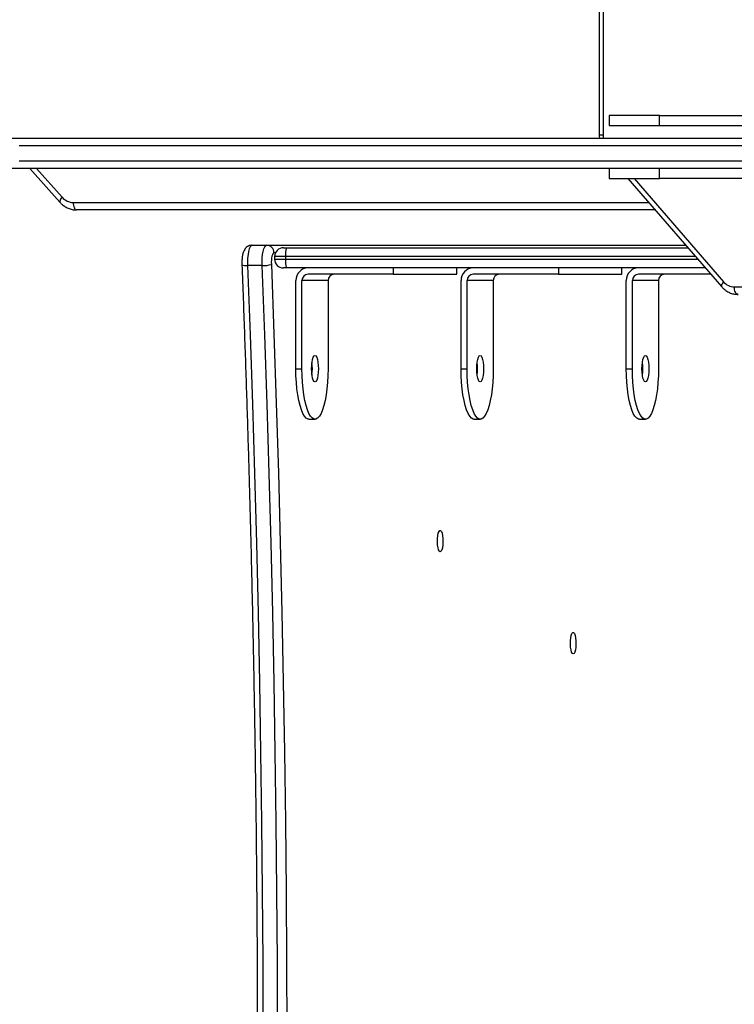
# Model space of a CAD drawing. Units: millimetres. Extents: x 849 to 2998, y 2297 to 3233.
# Drawn here: x 1921 to 1950, y 2663 to 2702 of the extents above; entities that cross this region are included whole.
import ezdxf

# ---------------------------------------------------------------- set-up
doc = ezdxf.new("R2010")
doc.units = ezdxf.units.MM
doc.header["$LTSCALE"] = 200
doc.layers.add('VP-EQ', color=7, linetype='Continuous', true_color=0x8a3492)
doc.layers.add('VP-HIC', color=6, linetype='Continuous')

# ---------------------------------------------------------------- blocks, each defined once
blk = doc.blocks.new('3430')
at = {"color": 7, "linetype": 'Continuous', "lineweight": 25}
for p, q in [((1233.684, 774.812), (1233.443, 774.812)), ((1240.241, 774.812), (1240, 774.812)), ((1246.798, 774.812), (1246.556, 774.812)), ((1232.925, 769.312), (1232.925, 772.812)), ((1233.961, 772.812), (1233.961, 769.312)), ((1234.202, 772.812), (1233.961, 772.812)), ((1234.202, 772.812), (1234.202, 769.312)), ((1239.482, 769.312), (1239.482, 772.812)), ((1240.517, 772.812), (1240.517, 769.312)), ((1240.759, 772.812), (1240.517, 772.812)), ((1240.759, 772.812), (1240.759, 769.312)), ((1246.039, 769.312), (1246.039, 772.812)), ((1247.074, 772.812), (1247.074, 769.312)), ((1247.316, 772.812), (1247.074, 772.812)), ((1247.316, 772.812), (1247.316, 769.312)), ((1229.915, 769.562), (1229.366, 769.562)), ((1234.136, 765.262), (1230.42, 769.554)), ((1230.846, 769.062), (1233.719, 769.062)), ((1232.925, 769.312), (1233.961, 769.312)), ((1234.378, 769.062), (1234.378, 768.812)), ((1236.895, 768.812), (1236.895, 769.062)), ((1236.895, 769.062), (1240.276, 769.062)), ((1239.482, 769.312), (1240.517, 769.312)), ((1240.934, 769.062), (1240.934, 768.812)), ((1243.452, 768.812), (1243.452, 769.062)), ((1243.452, 769.062), (1246.833, 769.062)), ((1246.039, 769.312), (1247.074, 769.312)), ((1231.062, 768.812), (1247.681, 768.812)), ((1248.656, 768.717), (1249.235, 768.717)), ((1247.726, 768.362), (1247.726, 768.462)), ((1248.161, 768.362), (1248.161, 768.462)), ((1247.681, 768.012), (1231.755, 768.012)), ((1248.477, 767.912), (1231.842, 767.912)), ((1249.056, 767.912), (1248.477, 767.912)), ((1233.054, 766.512), (1256.017, 766.512)), ((1257.876, 764.862), (1256.681, 766.207)), ((1228.28, 765.262), (1232.88, 765.262)), ((1232.88, 765.262), (1232.88, 764.862)), ((1234.88, 764.862), (1234.88, 765.262)), ((1235.123, 691.477), (1235.123, 763.548)), ((1235.273, 691.477), (1235.273, 763.548)), ((1232.88, 763.162), (1228.28, 763.162)), ((1232.88, 763.162), (1232.88, 762.762)), ((1234.88, 762.762), (1234.88, 763.162)), ((1232.88, 762.762), (1228.28, 762.762))]:
    blk.add_line(p, q, dxfattribs=at)
at = {"color": 8, "linetype": 'Continuous', "lineweight": 25}
for p, q in [((1233.89, 765.262), (1230.343, 769.357)), ((1247.726, 768.462), (1231.365, 768.462)), ((1231.452, 768.362), (1247.726, 768.362)), ((1248.127, 768.212), (1248.187, 768.212)), ((1256.154, 766.212), (1233.314, 766.212)), ((1257.612, 764.862), (1256.594, 766.007))]:
    blk.add_line(p, q, dxfattribs=at)
at = {"color": 7, "linetype": 'Continuous', "lineweight": 25, "flags": 128}
for points in [[(1248.289, 768.672), (1248.187, 771.423), (1248.094, 774.178), (1248.01, 776.938), (1247.936, 779.702), (1247.87, 782.47), (1247.814, 785.241), (1247.768, 788.014), (1247.73, 790.789), (1247.702, 793.566), (1247.684, 796.344), (1247.674, 799.123), (1247.674, 801.902), (1247.684, 804.681), (1247.702, 807.459), (1247.73, 810.236), (1247.768, 813.011), (1247.814, 815.784), (1247.87, 818.555), (1247.936, 821.322), (1248.01, 824.086), (1248.094, 826.847), (1248.187, 829.602), (1248.289, 832.353)], [(1248.656, 832.308), (1248.554, 829.561), (1248.461, 826.81), (1248.377, 824.053), (1248.303, 821.293), (1248.237, 818.53), (1248.182, 815.763), (1248.135, 812.994), (1248.098, 810.222), (1248.07, 807.449), (1248.051, 804.675), (1248.042, 801.9), (1248.042, 799.125), (1248.051, 796.35), (1248.07, 793.576), (1248.098, 790.803), (1248.135, 788.031), (1248.182, 785.262), (1248.237, 782.495), (1248.303, 779.732), (1248.377, 776.971), (1248.461, 774.215), (1248.554, 771.463), (1248.656, 768.717)], [(1249.235, 768.717), (1249.133, 771.463), (1249.04, 774.215), (1248.957, 776.971), (1248.882, 779.732), (1248.817, 782.495), (1248.761, 785.262), (1248.715, 788.031), (1248.677, 790.803), (1248.649, 793.576), (1248.631, 796.35), (1248.621, 799.125), (1248.621, 801.9), (1248.631, 804.675), (1248.649, 807.449), (1248.677, 810.222), (1248.715, 812.994), (1248.761, 815.763), (1248.817, 818.53), (1248.882, 821.293), (1248.957, 824.053), (1249.04, 826.81), (1249.133, 829.561), (1249.236, 832.308)], [(1236.31, 784.129), (1236.342, 784.11), (1236.372, 784.055), (1236.396, 783.969), (1236.412, 783.86), (1236.42, 783.736), (1236.417, 783.61), (1236.405, 783.492), (1236.385, 783.393), (1236.358, 783.321), (1236.326, 783.284), (1236.293, 783.284), (1236.262, 783.321), (1236.235, 783.393), (1236.215, 783.492), (1236.203, 783.61), (1236.2, 783.736), (1236.207, 783.86), (1236.224, 783.969), (1236.248, 784.055), (1236.277, 784.11), (1236.31, 784.129)], [(1241.587, 780.074), (1241.619, 780.055), (1241.649, 780), (1241.673, 779.914), (1241.689, 779.804), (1241.697, 779.681), (1241.694, 779.554), (1241.682, 779.436), (1241.662, 779.337), (1241.635, 779.266), (1241.603, 779.229), (1241.57, 779.229), (1241.539, 779.266), (1241.512, 779.337), (1241.492, 779.436), (1241.48, 779.554), (1241.477, 779.681), (1241.484, 779.804), (1241.501, 779.914), (1241.525, 780), (1241.554, 780.055), (1241.587, 780.074)], [(1232.925, 772.812), (1232.93, 773.085), (1232.945, 773.352), (1232.968, 773.609), (1233.001, 773.852), (1233.041, 774.075), (1233.09, 774.274), (1233.145, 774.446), (1233.205, 774.588), (1233.27, 774.697), (1233.338, 774.771), (1233.408, 774.808), (1233.478, 774.808), (1233.548, 774.771), (1233.616, 774.697), (1233.681, 774.588), (1233.742, 774.446), (1233.796, 774.274), (1233.845, 774.075), (1233.885, 773.852), (1233.918, 773.609), (1233.941, 773.352), (1233.956, 773.085), (1233.961, 772.812)], [(1233.684, 774.812), (1233.72, 774.808), (1233.79, 774.771), (1233.858, 774.697), (1233.923, 774.588), (1233.983, 774.446), (1234.038, 774.274), (1234.086, 774.075), (1234.127, 773.852), (1234.159, 773.609), (1234.183, 773.352), (1234.197, 773.085), (1234.202, 772.812)], [(1239.482, 772.812), (1239.487, 773.085), (1239.501, 773.352), (1239.525, 773.609), (1239.557, 773.852), (1239.598, 774.075), (1239.646, 774.274), (1239.701, 774.446), (1239.762, 774.588), (1239.826, 774.697), (1239.894, 774.771), (1239.964, 774.808), (1240.035, 774.808), (1240.105, 774.771), (1240.173, 774.697), (1240.238, 774.588), (1240.298, 774.446), (1240.353, 774.274), (1240.401, 774.075), (1240.442, 773.852), (1240.475, 773.609), (1240.498, 773.352), (1240.513, 773.085), (1240.517, 772.812)], [(1240.241, 774.812), (1240.277, 774.808), (1240.347, 774.771), (1240.415, 774.697), (1240.479, 774.588), (1240.54, 774.446), (1240.595, 774.274), (1240.643, 774.075), (1240.684, 773.852), (1240.716, 773.609), (1240.74, 773.352), (1240.754, 773.085), (1240.759, 772.812)], [(1246.039, 772.812), (1246.044, 773.085), (1246.058, 773.352), (1246.082, 773.609), (1246.114, 773.852), (1246.155, 774.075), (1246.203, 774.274), (1246.258, 774.446), (1246.318, 774.588), (1246.383, 774.697), (1246.451, 774.771), (1246.521, 774.808), (1246.592, 774.808), (1246.662, 774.771), (1246.73, 774.697), (1246.795, 774.588), (1246.855, 774.446), (1246.91, 774.274), (1246.958, 774.075), (1246.999, 773.852), (1247.031, 773.609), (1247.055, 773.352), (1247.069, 773.085), (1247.074, 772.812)], [(1246.798, 774.812), (1246.833, 774.808), (1246.903, 774.771), (1246.971, 774.697), (1247.036, 774.588), (1247.096, 774.446), (1247.151, 774.274), (1247.2, 774.075), (1247.24, 773.852), (1247.273, 773.609), (1247.296, 773.352), (1247.311, 773.085), (1247.316, 772.812)], [(1233.443, 773.337), (1233.478, 773.32), (1233.511, 773.267), (1233.539, 773.184), (1233.561, 773.075), (1233.574, 772.948), (1233.579, 772.812), (1233.574, 772.677), (1233.561, 772.55), (1233.539, 772.441), (1233.511, 772.358), (1233.478, 772.305), (1233.443, 772.287), (1233.408, 772.305), (1233.375, 772.358), (1233.347, 772.441), (1233.325, 772.55), (1233.312, 772.677), (1233.307, 772.812), (1233.312, 772.948), (1233.325, 773.075), (1233.347, 773.184), (1233.375, 773.267), (1233.408, 773.32), (1233.443, 773.337)], [(1240, 773.337), (1240.035, 773.32), (1240.068, 773.267), (1240.096, 773.184), (1240.117, 773.075), (1240.131, 772.948), (1240.136, 772.812), (1240.131, 772.677), (1240.117, 772.55), (1240.096, 772.441), (1240.068, 772.358), (1240.035, 772.305), (1240, 772.287), (1239.965, 772.305), (1239.932, 772.358), (1239.904, 772.441), (1239.882, 772.55), (1239.869, 772.677), (1239.864, 772.812), (1239.869, 772.948), (1239.882, 773.075), (1239.904, 773.184), (1239.932, 773.267), (1239.965, 773.32), (1240, 773.337)], [(1246.556, 773.337), (1246.592, 773.32), (1246.624, 773.267), (1246.653, 773.184), (1246.674, 773.075), (1246.688, 772.948), (1246.692, 772.812), (1246.688, 772.677), (1246.674, 772.55), (1246.653, 772.441), (1246.624, 772.358), (1246.592, 772.305), (1246.556, 772.287), (1246.521, 772.305), (1246.489, 772.358), (1246.46, 772.441), (1246.439, 772.55), (1246.425, 772.677), (1246.421, 772.812), (1246.425, 772.948), (1246.439, 773.075), (1246.46, 773.184), (1246.489, 773.267), (1246.521, 773.32), (1246.556, 773.337)], [(1229.765, 769.862), (1229.794, 769.857), (1229.822, 769.84), (1229.848, 769.812), (1229.871, 769.775), (1229.889, 769.729), (1229.903, 769.677), (1229.912, 769.621), (1229.915, 769.562)], [(1236.895, 769.062), (1236.627, 769.062), (1236.355, 769.062), (1236.083, 769.062), (1235.816, 769.062), (1235.56, 769.062), (1235.319, 769.062), (1235.098, 769.062), (1234.9, 769.062), (1234.731, 769.062), (1234.591, 769.062), (1234.486, 769.062), (1234.415, 769.062), (1234.381, 769.062), (1234.378, 769.062)], [(1243.452, 769.062), (1243.184, 769.062), (1242.911, 769.062), (1242.639, 769.062), (1242.373, 769.062), (1242.117, 769.062), (1241.876, 769.062), (1241.655, 769.062), (1241.457, 769.062), (1241.287, 769.062), (1241.148, 769.062), (1241.042, 769.062), (1240.972, 769.062), (1240.938, 769.062), (1240.934, 769.062)], [(1247.681, 768.812), (1247.712, 768.812), (1247.74, 768.812), (1247.766, 768.812), (1247.786, 768.812), (1247.801, 768.812), (1247.809, 768.812), (1247.811, 768.812)], [(1248.187, 768.212), (1248.209, 768.222), (1248.23, 768.249), (1248.249, 768.293), (1248.265, 768.351), (1248.278, 768.422), (1248.286, 768.502), (1248.29, 768.586), (1248.289, 768.672)], [(1248.656, 768.717), (1248.658, 768.566), (1248.651, 768.419), (1248.636, 768.279), (1248.614, 768.156), (1248.586, 768.053), (1248.552, 767.976), (1248.515, 767.929), (1248.477, 767.912)], [(1249.056, 767.912), (1249.095, 767.929), (1249.132, 767.976), (1249.165, 768.053), (1249.194, 768.156), (1249.216, 768.279), (1249.23, 768.419), (1249.237, 768.566), (1249.235, 768.717)], [(1247.811, 768.012), (1247.809, 768.012), (1247.801, 768.012), (1247.786, 768.012), (1247.766, 768.012), (1247.74, 768.012), (1247.712, 768.012), (1247.681, 768.012)], [(1256.154, 766.212), (1256.152, 766.271), (1256.144, 766.327), (1256.131, 766.379), (1256.114, 766.425), (1256.093, 766.462), (1256.07, 766.49), (1256.044, 766.507), (1256.017, 766.512)], [(1234.88, 765.262), (1234.875, 765.262), (1234.838, 765.262), (1234.765, 765.262), (1234.656, 765.262), (1234.514, 765.262), (1234.342, 765.262), (1234.142, 765.262), (1233.919, 765.262), (1233.677, 765.262), (1233.42, 765.262), (1233.152, 765.262), (1232.88, 765.262)], [(1229.219, 764.862), (1230.172, 764.862), (1231.142, 764.862), (1232.13, 764.862), (1233.134, 764.862), (1234.153, 764.862), (1235.186, 764.862), (1236.232, 764.862), (1237.29, 764.862), (1238.359, 764.862), (1239.438, 764.862), (1240.526, 764.862), (1241.621, 764.862), (1242.723, 764.862), (1243.831, 764.862), (1244.942, 764.862), (1246.057, 764.862), (1247.174, 764.862), (1248.292, 764.862), (1249.41, 764.862), (1250.527, 764.862), (1251.641, 764.862), (1252.752, 764.862), (1253.858, 764.862), (1254.958, 764.862), (1256.052, 764.862), (1257.138, 764.862), (1258.214, 764.862), (1259.281, 764.862)], [(1258.3, 764.562), (1257.214, 764.562), (1256.119, 764.562), (1255.016, 764.562), (1253.906, 764.562), (1252.791, 764.562), (1251.671, 764.562), (1250.547, 764.562), (1249.421, 764.562), (1248.293, 764.562), (1247.166, 764.562), (1246.039, 764.562), (1244.915, 764.562), (1243.794, 764.562), (1242.677, 764.562), (1241.566, 764.562), (1240.461, 764.562), (1239.364, 764.562), (1238.276, 764.562), (1237.198, 764.562), (1236.131, 764.562), (1235.076, 764.562), (1234.034, 764.562), (1233.006, 764.562), (1231.994, 764.562), (1230.998, 764.562), (1230.019, 764.562), (1229.058, 764.562)], [(1229.058, 763.962), (1230.019, 763.962), (1230.998, 763.962), (1231.994, 763.962), (1233.006, 763.962), (1234.034, 763.962), (1235.076, 763.962), (1236.131, 763.962), (1237.198, 763.962), (1238.276, 763.962), (1239.364, 763.962), (1240.461, 763.962), (1241.566, 763.962), (1242.677, 763.962), (1243.794, 763.962), (1244.915, 763.962), (1246.039, 763.962), (1247.166, 763.962), (1248.293, 763.962), (1249.421, 763.962), (1250.547, 763.962), (1251.671, 763.962), (1252.791, 763.962), (1253.906, 763.962), (1255.016, 763.962), (1256.119, 763.962), (1257.214, 763.962), (1258.3, 763.962)], [(1259.281, 763.662), (1258.214, 763.662), (1257.138, 763.662), (1256.052, 763.662), (1254.958, 763.662), (1253.858, 763.662), (1252.752, 763.662), (1251.641, 763.662), (1250.527, 763.662), (1249.41, 763.662), (1248.292, 763.662), (1247.174, 763.662), (1246.057, 763.662), (1244.942, 763.662), (1243.831, 763.662), (1242.723, 763.662), (1241.621, 763.662), (1240.526, 763.662), (1239.438, 763.662), (1238.359, 763.662), (1237.29, 763.662), (1236.232, 763.662), (1235.186, 763.662), (1234.153, 763.662), (1233.134, 763.662), (1232.13, 763.662), (1231.142, 763.662), (1230.172, 763.662), (1229.219, 763.662)], [(1234.88, 763.162), (1234.875, 763.162), (1234.838, 763.162), (1234.765, 763.162), (1234.656, 763.162), (1234.514, 763.162), (1234.342, 763.162), (1234.142, 763.162), (1233.919, 763.162), (1233.677, 763.162), (1233.42, 763.162), (1233.152, 763.162), (1232.88, 763.162)], [(1232.88, 762.762), (1233.152, 762.762), (1233.42, 762.762), (1233.677, 762.762), (1233.919, 762.762), (1234.142, 762.762), (1234.342, 762.762), (1234.514, 762.762), (1234.656, 762.762), (1234.765, 762.762), (1234.838, 762.762), (1234.875, 762.762), (1234.88, 762.762)]]:
    blk.add_lwpolyline(points, dxfattribs=at)
at = {"color": 8, "linetype": 'Continuous', "lineweight": 25, "flags": 128}
for points in [[(1230.343, 769.357), (1230.376, 769.399), (1230.402, 769.439), (1230.42, 769.475), (1230.429, 769.507), (1230.429, 769.534), (1230.42, 769.553), (1230.42, 769.554)], [(1248.161, 768.462), (1248.155, 768.462), (1248.126, 768.462), (1248.077, 768.462), (1248.009, 768.462), (1247.925, 768.462), (1247.83, 768.462), (1247.726, 768.462)], [(1247.726, 768.362), (1247.83, 768.362), (1247.925, 768.362), (1248.009, 768.362), (1248.077, 768.362), (1248.126, 768.362), (1248.155, 768.362), (1248.161, 768.362)], [(1256.594, 766.007), (1256.629, 766.049), (1256.656, 766.089), (1256.676, 766.125), (1256.688, 766.157), (1256.69, 766.184), (1256.684, 766.203), (1256.681, 766.207)], [(1235.123, 763.548), (1235.12, 763.617), (1235.115, 763.662)], [(1235.123, 763.548), (1235.171, 763.548), (1235.211, 763.548), (1235.242, 763.548), (1235.263, 763.548), (1235.272, 763.548), (1235.273, 763.548)]]:
    blk.add_lwpolyline(points, dxfattribs=at)
at = {"color": 7, "linetype": 'Continuous', "lineweight": 25}
for centre, radius, start, end in [((1235.449, 772.812), 1.901, 172.7213, 187.2781), ((1242.008, 772.812), 1.902, 172.7268, 187.2725), ((1248.564, 772.812), 1.902, 172.7267, 187.2727), ((1229.906, 768.994), 0.569, 39.7538, 89.1232), ((1232.68, 769.308), 0.246, 271.0128, 0.9776), ((1233.715, 769.308), 0.246, 271.0072, 0.9776), ((1233.711, 769.304), 0.492, 271.0096, 0.9773), ((1239.236, 769.308), 0.246, 271.0168, 0.9666), ((1240.272, 769.308), 0.246, 271.0086, 0.9762), ((1240.267, 769.304), 0.492, 271.013, 0.9718), ((1245.793, 769.308), 0.246, 271.0104, 0.9745), ((1246.828, 769.308), 0.246, 271.012, 0.9784), ((1246.824, 769.304), 0.492, 271.0081, 0.976), ((1247.021, 768.548), 0.71, 353.0485, 21.8245), ((1247.811, 768.462), 0.35, 0, 90), ((1248.603, 767.619), 1.098, 87.2626, 106.6172), ((1247.022, 768.276), 0.71, 338.1635, 6.9627), ((1247.811, 768.362), 0.35, 270, 0), ((1248.482, 768.207), 0.295, 179.0232, 268.9908), ((1256.147, 765.623), 0.59, 40.7228, 89.308)]:
    blk.add_arc(centre, radius, start, end, dxfattribs=at)
at = {"color": 8, "linetype": 'Continuous', "lineweight": 25}
blk.add_arc((1249.288, 768.3), 0.419, 66.0101, 97.1885, dxfattribs=at)
at = {"color": 7, "linetype": 'Continuous', "lineweight": 25}
for points, knots in [([(1249.458, 768.684), (1249.441, 769.135), (1249.391, 770.443), (1249.314, 772.612), (1249.23, 775.191), (1249.155, 777.775), (1249.087, 780.361), (1249.028, 782.951), (1248.977, 785.543), (1248.934, 788.137), (1248.899, 790.734), (1248.872, 793.331), (1248.854, 795.93), (1248.844, 798.529), (1248.841, 801.129), (1248.847, 803.729), (1248.862, 806.328), (1248.884, 808.926), (1248.914, 811.523), (1248.953, 814.119), (1249, 816.712), (1249.055, 819.303), (1249.118, 821.891), (1249.189, 824.476), (1249.269, 827.058), (1249.358, 829.68), (1249.424, 831.439), (1249.458, 832.341)], [0, 0, 0, 0, 0.021413, 0.062099, 0.102786, 0.143472, 0.184159, 0.224845, 0.265532, 0.306218, 0.346905, 0.387592, 0.428278, 0.468965, 0.509652, 0.550338, 0.591025, 0.631712, 0.672398, 0.713085, 0.753772, 0.794458, 0.835145, 0.875831, 0.916518, 0.957204, 1, 1, 1, 1]), ([(1230.42, 769.554), (1230.396, 769.58), (1230.333, 769.648), (1230.214, 769.737), (1230.064, 769.812), (1229.912, 769.855), (1229.811, 769.86), (1229.765, 769.862)], [0, 0, 0, 0, 0.139279, 0.365482, 0.590391, 0.812838, 1, 1, 1, 1]), ([(1249.056, 767.912), (1249.09, 767.916), (1249.155, 767.921), (1249.237, 767.963), (1249.301, 768.016), (1249.351, 768.08), (1249.39, 768.155), (1249.421, 768.248), (1249.444, 768.365), (1249.458, 768.499), (1249.461, 768.608), (1249.459, 768.668), (1249.458, 768.684)], [0, 0, 0, 0, 0.100273, 0.188493, 0.271476, 0.35521, 0.44746, 0.562226, 0.694474, 0.829743, 0.956847, 1, 1, 1, 1]), ([(1256.681, 766.207), (1256.657, 766.233), (1256.593, 766.3), (1256.471, 766.389), (1256.319, 766.463), (1256.165, 766.505), (1256.063, 766.51), (1256.017, 766.512)], [0, 0, 0, 0, 0.1397, 0.365786, 0.590826, 0.813906, 1, 1, 1, 1]), ([(1235.273, 763.548), (1235.273, 763.584), (1235.274, 763.622), (1235.267, 763.66), (1235.267, 763.662)], [0, 0, 0, 0, 0.930985, 1, 1, 1, 1])]:
    blk.add_open_spline(points, degree=3, knots=knots, dxfattribs=at)
blk = doc.blocks.new('3430 2D')
at = {"rotation": 180}
blk.add_blockref('3430', (3179.424, 3461.297), dxfattribs=at)

msp = doc.modelspace()

# ---------------------------------------------------------------- linework, layer by layer
at = {"layer": 'VP-HIC', "color": 5}
msp.add_lwpolyline([(1839.737, 2360.136), (1795.638, 2396.149, -0.294872), (1718.908, 2633.642), (1731.734, 2681.665, -0.579049), (2117.275, 2784.252), (2189.669, 2711.235, -0.575922), (2085.868, 2327.136), (2044.746, 2316.117, -0.241171)], format="xyb", close=True, dxfattribs=at)

# ---------------------------------------------------------------- block references
at = {"layer": 'VP-EQ', "color": 0}
msp.add_blockref('3430 2D', (0, 0), dxfattribs=at)

doc.saveas('drawing.dxf')
